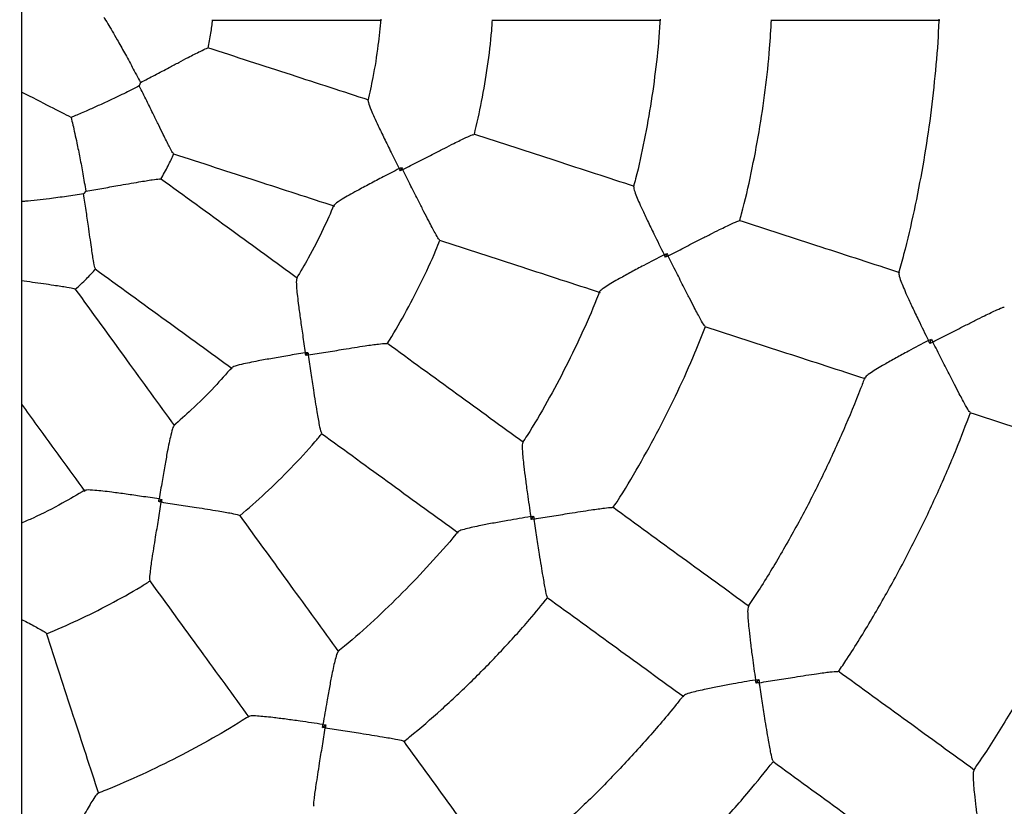
# Model space of a CAD drawing. Units: millimetres. Extents: x 1.4 to 12.6, y 0.8 to 13.7.
# Drawn here: x 6.2 to 6.4, y 7.1 to 7.3 of the extents above; entities that cross this region are included whole.
import ezdxf

# ---------------------------------------------------------------- set-up
doc = ezdxf.new("R2010")
doc.units = ezdxf.units.MM
doc.styles.add('SLDTEXTSTYLE0', font='TXT', dxfattribs={"width": 0.75})
doc.dimstyles.new('SLDDIMSTYLE0', dxfattribs={"dimtxt": 0.35, "dimasz": 0.3302, "dimexe": 0, "dimexo": 0.0625, "dimgap": 0.0875, "dimtad": 1, "dimdec": 0, "dimlfac": 100, "dimrnd": 1e-09, "dimzin": 12, "dimdsep": 46, "dimtxsty": 'SLDTEXTSTYLE0', "dimsah": 1, "dimcen": 0.09, "dimadec": 0, "dimazin": 3, "dimtfac": 1, "dimtdec": 0, "dimtofl": 0, "dimtmove": 0, "dimatfit": 3, "dimfxl": 0, "dimfrac": 2, "dimtolj": 1, "dimtzin": 12, "dimarcsym": 0})

# ---------------------------------------------------------------- blocks, each defined once
blk = doc.blocks.new('_D_1')
at = {"color": 161, "linetype": 'Continuous', "lineweight": 18}
for p, q in [((2.4498, 10.73442), (2.4498, 11.86256)), ((10.6978, 3.93342), (10.6978, 11.86256)), ((10.6978, 11.76256), (2.4498, 11.76256))]:
    blk.add_line(p, q, dxfattribs=at)
for points in [[(2.4498, 11.76256), (2.78, 11.71176), (2.78, 11.81336)], [(10.6978, 11.76256), (10.3676, 11.81336), (10.3676, 11.71176)]]:
    blk.add_solid(points, dxfattribs=at)
at = {"color": 161, "linetype": 'Continuous', "lineweight": 18, "insert": (6.35299, 12.21374), "char_height": 0.35, "attachment_point": 1, "style": 'SLDTEXTSTYLE0'}
blk.add_mtext('825', dxfattribs=at)

msp = doc.modelspace()

# ---------------------------------------------------------------- linework, layer by layer
at = {"color": 7, "linetype": 'Continuous', "lineweight": 25}
for p, q in [((6.2448, 8.54713), (6.2448, 6.01971)), ((6.26615, 7.26215), (6.26595, 7.26154)), ((6.31283, 7.24629), (6.31304, 7.24693)), ((6.25634, 7.24268), (6.25596, 7.24216)), ((6.36045, 7.23079), (6.36067, 7.23148)), ((6.40793, 7.2153), (6.40819, 7.2161)), ((6.29584, 7.21317), (6.29623, 7.21371)), ((6.26944, 7.18692), (6.26998, 7.18731)), ((6.33633, 7.18371), (6.33676, 7.1843)), ((6.37671, 7.15431), (6.3772, 7.15499)), ((6.29885, 7.14639), (6.29944, 7.14682))]:
    msp.add_line(p, q, dxfattribs=at)
msp.add_ellipse((6.19978, 7.28338), major_axis=(0.05696, -0.02902), ratio=0.000007, start_param=0.32731, end_param=0.659281, dxfattribs=at)
for points, knots in [([(6.2448, 7.66066), (6.24628, 7.6605), (6.2514, 7.65992), (6.2601, 7.6586), (6.27089, 7.65672), (6.28163, 7.65451), (6.29229, 7.652), (6.30288, 7.64918), (6.31338, 7.64605), (6.32379, 7.64263), (6.3341, 7.6389), (6.34429, 7.63488), (6.35436, 7.63057), (6.36431, 7.62597), (6.37412, 7.62109), (6.38378, 7.61592), (6.39329, 7.61048), (6.40264, 7.60476), (6.41182, 7.59878), (6.42082, 7.59254), (6.42964, 7.58604), (6.43827, 7.57928), (6.4467, 7.57228), (6.45493, 7.56505), (6.46294, 7.55757), (6.47074, 7.54987), (6.47831, 7.54195), (6.48565, 7.53381), (6.49275, 7.52547), (6.49961, 7.51692), (6.50621, 7.50818), (6.51257, 7.49925), (6.51866, 7.49015), (6.52449, 7.48087), (6.53005, 7.47142), (6.53533, 7.46182), (6.54034, 7.45208), (6.54506, 7.44219), (6.54949, 7.43217), (6.55364, 7.42203), (6.55749, 7.41177), (6.56104, 7.4014), (6.56429, 7.39094), (6.56724, 7.38038), (6.56988, 7.36975), (6.57222, 7.35904), (6.57425, 7.34828), (6.57596, 7.33745), (6.57737, 7.32659), (6.57845, 7.31568), (6.57923, 7.30475), (6.57969, 7.29381), (6.57983, 7.28285), (6.57966, 7.27189), (6.57917, 7.26095), (6.57836, 7.25002), (6.57724, 7.23912), (6.57581, 7.22826), (6.57407, 7.21744), (6.57201, 7.20667), (6.56964, 7.19598), (6.56697, 7.18535), (6.56399, 7.1748), (6.56071, 7.16435), (6.55713, 7.15399), (6.55325, 7.14375), (6.54908, 7.13361), (6.54461, 7.12361), (6.53987, 7.11373), (6.53483, 7.104), (6.52952, 7.09441), (6.52394, 7.08499), (6.51808, 7.07572), (6.51197, 7.06663), (6.50559, 7.05772), (6.49895, 7.049), (6.49207, 7.04047), (6.48495, 7.03215), (6.47759, 7.02403), (6.47, 7.01613), (6.46218, 7.00845), (6.45415, 7.001), (6.4459, 6.99379), (6.43745, 6.98681), (6.4288, 6.98008), (6.41996, 6.97361), (6.41094, 6.96739), (6.40174, 6.96143), (6.39238, 6.95574), (6.38285, 6.95033), (6.37317, 6.94519), (6.36335, 6.94033), (6.3534, 6.93576), (6.34331, 6.93147), (6.33311, 6.92748), (6.32279, 6.92378), (6.31237, 6.92039), (6.30186, 6.91729), (6.29127, 6.9145), (6.28059, 6.91202), (6.26985, 6.90984), (6.25905, 6.90799), (6.2507, 6.90674), (6.24593, 6.90621), (6.2448, 6.90609)], [0, 0, 0, 0, 0.004064, 0.013992, 0.023921, 0.033849, 0.043777, 0.053705, 0.063634, 0.073562, 0.08349, 0.093419, 0.103347, 0.113275, 0.123204, 0.133132, 0.14306, 0.152989, 0.162917, 0.172845, 0.182773, 0.192702, 0.20263, 0.212558, 0.222487, 0.232415, 0.242343, 0.252272, 0.2622, 0.272128, 0.282057, 0.291985, 0.301913, 0.311841, 0.32177, 0.331698, 0.341626, 0.351555, 0.361483, 0.371411, 0.38134, 0.391268, 0.401196, 0.411125, 0.421053, 0.430981, 0.44091, 0.450838, 0.460766, 0.470694, 0.480623, 0.490551, 0.500479, 0.510408, 0.520336, 0.530264, 0.540193, 0.550121, 0.560049, 0.569978, 0.579906, 0.589834, 0.599762, 0.609691, 0.619619, 0.629547, 0.639476, 0.649404, 0.659332, 0.669261, 0.679189, 0.689117, 0.699046, 0.708974, 0.718902, 0.72883, 0.738759, 0.748687, 0.758615, 0.768544, 0.778472, 0.7884, 0.798329, 0.808257, 0.818185, 0.828114, 0.838042, 0.84797, 0.857898, 0.867827, 0.877755, 0.887683, 0.897612, 0.90754, 0.917468, 0.927397, 0.937325, 0.947253, 0.957182, 0.96711, 0.977038, 0.986966, 0.996895, 1, 1, 1, 1]), ([(6.25956, 7.27391), (6.25979, 7.27353), (6.26021, 7.27284), (6.26108, 7.27139), (6.26208, 7.26967), (6.2633, 7.2675), (6.26472, 7.2649), (6.26566, 7.26308), (6.26615, 7.26215)], [0, 0, 0, 0, 0.15464, 0.285584, 0.420146, 0.607776, 0.800711, 1, 1, 1, 1]), ([(6.27831, 7.26832), (6.27849, 7.26922), (6.27884, 7.27091), (6.27903, 7.27262), (6.27912, 7.27342)], [0, 0, 0, 0, 0.531807, 1, 1, 1, 1]), ([(6.27904, 7.27338), (6.28431, 7.27338), (6.29448, 7.27338), (6.30459, 7.27338), (6.30947, 7.27338)], [0, 0, 0, 0, 0.517742, 1, 1, 1, 1]), ([(6.30931, 7.27352), (6.30916, 7.27197), (6.30882, 7.26846), (6.30804, 7.26358), (6.3073, 7.26028), (6.30699, 7.2589)], [0, 0, 0, 0, 0.315994, 0.713835, 1, 1, 1, 1]), ([(6.32612, 7.2528), (6.32658, 7.25478), (6.32751, 7.25885), (6.32852, 7.26508), (6.32915, 7.26997), (6.32932, 7.27276), (6.32936, 7.27342)], [0, 0, 0, 0, 0.292389, 0.598998, 0.905608, 1, 1, 1, 1]), ([(6.32928, 7.27338), (6.33446, 7.27338), (6.3446, 7.27338), (6.35468, 7.27338), (6.3596, 7.27338)], [0, 0, 0, 0, 0.511527, 1, 1, 1, 1]), ([(6.35946, 7.27351), (6.35945, 7.27332), (6.35935, 7.27077), (6.35885, 7.26586), (6.35794, 7.25881), (6.35667, 7.25181), (6.35558, 7.24668), (6.35481, 7.24391), (6.35468, 7.24342)], [0, 0, 0, 0, 0.0183839, 0.2513825, 0.484381, 0.7173795, 0.950378, 1, 1, 1, 1]), ([(6.37376, 7.23731), (6.37388, 7.23774), (6.37468, 7.24058), (6.37587, 7.24592), (6.37731, 7.25332), (6.3784, 7.26079), (6.37914, 7.26749), (6.37937, 7.27171), (6.37947, 7.27342)], [0, 0, 0, 0, 0.036127, 0.242011, 0.447896, 0.653781, 0.859665, 1, 1, 1, 1]), ([(6.37939, 7.27338), (6.38454, 7.27338), (6.39467, 7.27338), (6.40474, 7.27338), (6.40968, 7.27338)], [0, 0, 0, 0, 0.50865, 1, 1, 1, 1]), ([(6.40952, 7.27352), (6.40949, 7.27283), (6.40938, 7.26943), (6.40885, 7.26332), (6.40794, 7.25523), (6.40669, 7.24718), (6.40512, 7.23918), (6.40365, 7.23277), (6.4026, 7.22904), (6.40229, 7.22794)], [0, 0, 0, 0, 0.044919, 0.221, 0.397082, 0.573164, 0.749246, 0.925327, 1, 1, 1, 1]), ([(6.26615, 7.26215), (6.26701, 7.26259), (6.26876, 7.2635), (6.27109, 7.26473), (6.2731, 7.26579), (6.27506, 7.26684), (6.27685, 7.26776), (6.27807, 7.26834), (6.27818, 7.26832), (6.27823, 7.26831)], [0, 0, 0, 0, 0.1607144, 0.3255629, 0.4431198, 0.5634317, 0.7480319, 0.9002546, 1, 1, 1, 1]), ([(6.30719, 7.25899), (6.30255, 7.2605), (6.29293, 7.26362), (6.28326, 7.26676), (6.27825, 7.26839)], [0, 0, 0, 0, 0.482257, 1, 1, 1, 1]), ([(6.26595, 7.26154), (6.26502, 7.26107), (6.26314, 7.26013), (6.26057, 7.25891), (6.2583, 7.25787), (6.25616, 7.25693), (6.25458, 7.25626), (6.25389, 7.25597), (6.25371, 7.2559)], [0, 0, 0, 0, 0.198365, 0.401798, 0.55691, 0.715577, 0.927118, 1, 1, 1, 1]), ([(6.2721, 7.24945), (6.27206, 7.24947), (6.27196, 7.24952), (6.27131, 7.25071), (6.27041, 7.25249), (6.26944, 7.25449), (6.26845, 7.25651), (6.26728, 7.25889), (6.2664, 7.26065), (6.26595, 7.26154)], [0, 0, 0, 0, 0.099786, 0.252001, 0.436592, 0.553997, 0.674451, 0.83499, 1, 1, 1, 1]), ([(6.30707, 7.25888), (6.30706, 7.2588), (6.30703, 7.25856), (6.30748, 7.25741), (6.30813, 7.25593), (6.30892, 7.25423), (6.30994, 7.25212), (6.31121, 7.24953), (6.31213, 7.24769), (6.31262, 7.24672), (6.31262, 7.24671)], [0, 0, 0, 0, 0.095241, 0.259632, 0.373218, 0.489969, 0.651634, 0.817862, 0.998883, 1, 1, 1, 1]), ([(6.25371, 7.2559), (6.25381, 7.25547), (6.254, 7.25468), (6.25437, 7.25304), (6.25479, 7.25108), (6.25529, 7.24864), (6.25583, 7.24574), (6.25617, 7.24371), (6.25634, 7.24268)], [0, 0, 0, 0, 0.15464, 0.285584, 0.420146, 0.607776, 0.800711, 1, 1, 1, 1]), ([(6.31325, 7.24651), (6.31326, 7.24651), (6.3142, 7.24699), (6.31612, 7.24798), (6.31863, 7.24927), (6.32076, 7.25036), (6.32277, 7.25138), (6.32459, 7.25227), (6.32584, 7.25282), (6.32596, 7.2528), (6.32601, 7.25279)], [0, 0, 0, 0, 0.001069, 0.170299, 0.344485, 0.460433, 0.579073, 0.757967, 0.903556, 1, 1, 1, 1]), ([(6.35487, 7.2435), (6.35019, 7.24502), (6.3406, 7.24814), (6.33096, 7.25127), (6.32603, 7.25287)], [0, 0, 0, 0, 0.488471, 1, 1, 1, 1]), ([(6.26981, 7.24479), (6.27027, 7.24559), (6.27112, 7.24709), (6.27183, 7.24866), (6.27216, 7.24939)], [0, 0, 0, 0, 0.531807, 1, 1, 1, 1]), ([(6.27207, 7.24937), (6.27708, 7.24774), (6.28675, 7.2446), (6.29637, 7.24148), (6.30101, 7.23997)], [0, 0, 0, 0, 0.517742, 1, 1, 1, 1]), ([(6.31262, 7.24671), (6.31261, 7.24671), (6.31165, 7.24621), (6.30985, 7.24527), (6.30729, 7.24393), (6.30523, 7.24282), (6.30358, 7.2419), (6.30218, 7.24108), (6.30113, 7.24041), (6.30101, 7.2402), (6.30097, 7.24013)], [0, 0, 0, 0, 0.001117, 0.182144, 0.344009, 0.510045, 0.623826, 0.740386, 0.904782, 1, 1, 1, 1]), ([(6.31262, 7.24671), (6.31262, 7.24672), (6.31276, 7.24679), (6.3129, 7.24686), (6.31304, 7.24693)], [0, 0, 0, 0, 0.042114, 1, 1, 1, 1]), ([(6.31283, 7.24629), (6.31276, 7.24642), (6.31269, 7.24657), (6.31262, 7.24671), (6.31262, 7.24671)], [0, 0, 0, 0, 0.957886, 1, 1, 1, 1]), ([(6.31325, 7.24651), (6.31325, 7.2465), (6.31311, 7.24643), (6.31297, 7.24636), (6.31283, 7.24629)], [0, 0, 0, 0, 0.0421142, 1, 1, 1, 1]), ([(6.31304, 7.24693), (6.31311, 7.24679), (6.31318, 7.24665), (6.31325, 7.24651), (6.31325, 7.24651)], [0, 0, 0, 0, 0.957886, 1, 1, 1, 1]), ([(6.31988, 7.23393), (6.31983, 7.23395), (6.31972, 7.23399), (6.31904, 7.23518), (6.3181, 7.23696), (6.31707, 7.23896), (6.316, 7.24106), (6.31472, 7.2436), (6.31375, 7.24552), (6.31326, 7.2465), (6.31325, 7.24651)], [0, 0, 0, 0, 0.096483, 0.242066, 0.420951, 0.536746, 0.655529, 0.824564, 0.998931, 1, 1, 1, 1]), ([(6.25634, 7.24268), (6.2573, 7.24284), (6.25924, 7.24316), (6.26183, 7.2436), (6.26408, 7.244), (6.26627, 7.24438), (6.26825, 7.24471), (6.26959, 7.24488), (6.26969, 7.24483), (6.26973, 7.2448)], [0, 0, 0, 0, 0.160714, 0.325562, 0.443118, 0.56343, 0.748029, 0.900252, 1, 1, 1, 1]), ([(6.29439, 7.22699), (6.29045, 7.22986), (6.28227, 7.2358), (6.27404, 7.24178), (6.26978, 7.24487)], [0, 0, 0, 0, 0.482257, 1, 1, 1, 1]), ([(6.25596, 7.24216), (6.25493, 7.24201), (6.25285, 7.24169), (6.25003, 7.24132), (6.24758, 7.24104), (6.24582, 7.24086), (6.24503, 7.24079), (6.2448, 7.24077)], [0, 0, 0, 0, 0.254467, 0.515436, 0.714418, 0.917959, 1, 1, 1, 1]), ([(6.25808, 7.22876), (6.25805, 7.22879), (6.25796, 7.22887), (6.25771, 7.2302), (6.25741, 7.23218), (6.2571, 7.23438), (6.25678, 7.2366), (6.25641, 7.23923), (6.25611, 7.24117), (6.25596, 7.24216)], [0, 0, 0, 0, 0.099783, 0.251999, 0.436591, 0.553995, 0.67445, 0.83499, 1, 1, 1, 1]), ([(6.35475, 7.2434), (6.35474, 7.24331), (6.35472, 7.2431), (6.35508, 7.2421), (6.35561, 7.24083), (6.35631, 7.23927), (6.35723, 7.23732), (6.35855, 7.23459), (6.35958, 7.23251), (6.36021, 7.23125), (6.36021, 7.23125)], [0, 0, 0, 0, 0.100656, 0.236783, 0.344139, 0.454524, 0.606891, 0.76354, 0.998882, 1, 1, 1, 1]), ([(6.3009, 7.24016), (6.30028, 7.23873), (6.29887, 7.23549), (6.29662, 7.23109), (6.2949, 7.22819), (6.29418, 7.22697)], [0, 0, 0, 0, 0.315995, 0.713834, 1, 1, 1, 1]), ([(6.36091, 7.23102), (6.36091, 7.23103), (6.36186, 7.23151), (6.3638, 7.23251), (6.36632, 7.23381), (6.36846, 7.2349), (6.37047, 7.23591), (6.37228, 7.23679), (6.37352, 7.23733), (6.37362, 7.23731), (6.37366, 7.2373)], [0, 0, 0, 0, 0.0010686, 0.1715679, 0.3470659, 0.4637591, 0.5831429, 0.7617506, 0.9063097, 1, 1, 1, 1]), ([(6.4025, 7.22802), (6.39779, 7.22955), (6.38822, 7.23266), (6.37859, 7.23579), (6.37369, 7.23738)], [0, 0, 0, 0, 0.491348, 1, 1, 1, 1]), ([(6.31049, 7.21525), (6.31154, 7.217), (6.31368, 7.22058), (6.31656, 7.22619), (6.31867, 7.23065), (6.3197, 7.23325), (6.31994, 7.23386)], [0, 0, 0, 0, 0.292389, 0.598999, 0.905608, 1, 1, 1, 1]), ([(6.31985, 7.23385), (6.32478, 7.23224), (6.33442, 7.22911), (6.34401, 7.226), (6.34869, 7.22448)], [0, 0, 0, 0, 0.511527, 1, 1, 1, 1]), ([(6.36021, 7.23125), (6.36021, 7.23124), (6.35896, 7.2306), (6.35692, 7.22953), (6.35425, 7.2281), (6.35237, 7.22706), (6.35087, 7.22621), (6.34969, 7.22549), (6.3488, 7.22489), (6.3487, 7.2247), (6.34865, 7.22462)], [0, 0, 0, 0, 0.001118, 0.236474, 0.389055, 0.545506, 0.653046, 0.763258, 0.899392, 1, 1, 1, 1]), ([(6.36021, 7.23125), (6.36022, 7.23125), (6.36037, 7.23133), (6.36053, 7.23141), (6.36067, 7.23148)], [0, 0, 0, 0, 0.038647, 1, 1, 1, 1]), ([(6.36045, 7.23079), (6.36037, 7.23094), (6.36029, 7.23109), (6.36022, 7.23124), (6.36021, 7.23125)], [0, 0, 0, 0, 0.961353, 1, 1, 1, 1]), ([(6.36091, 7.23102), (6.3609, 7.23102), (6.36075, 7.23094), (6.36059, 7.23086), (6.36045, 7.23079)], [0, 0, 0, 0, 0.038647, 1, 1, 1, 1]), ([(6.36067, 7.23148), (6.36075, 7.23134), (6.36083, 7.23118), (6.3609, 7.23103), (6.36091, 7.23102)], [0, 0, 0, 0, 0.961353, 1, 1, 1, 1]), ([(6.36754, 7.21844), (6.3675, 7.21846), (6.3674, 7.21851), (6.36672, 7.21967), (6.36578, 7.22143), (6.36475, 7.22343), (6.36367, 7.22554), (6.36239, 7.22809), (6.36141, 7.23003), (6.36091, 7.23102), (6.36091, 7.23102)], [0, 0, 0, 0, 0.09373, 0.238282, 0.416881, 0.533418, 0.652948, 0.82326, 0.998931, 1, 1, 1, 1]), ([(6.25446, 7.22504), (6.25514, 7.22566), (6.25641, 7.22682), (6.25757, 7.22809), (6.25811, 7.22869)], [0, 0, 0, 0, 0.531807, 1, 1, 1, 1]), ([(6.25803, 7.22869), (6.26229, 7.2256), (6.27051, 7.21962), (6.27869, 7.21368), (6.28264, 7.21081)], [0, 0, 0, 0, 0.517742, 1, 1, 1, 1]), ([(6.2448, 7.22662), (6.24546, 7.22653), (6.24681, 7.22633), (6.24876, 7.22606), (6.25096, 7.22574), (6.25295, 7.22544), (6.25428, 7.22519), (6.25436, 7.22511), (6.25439, 7.22507)], [0, 0, 0, 0, 0.142201, 0.291717, 0.444736, 0.679521, 0.873127, 1, 1, 1, 1]), ([(6.29425, 7.22693), (6.29421, 7.22685), (6.29411, 7.22663), (6.29418, 7.2254), (6.29434, 7.22379), (6.29457, 7.22193), (6.29489, 7.2196), (6.2953, 7.21675), (6.2956, 7.21471), (6.29576, 7.21364), (6.29577, 7.21364)], [0, 0, 0, 0, 0.0952337, 0.2596264, 0.3732126, 0.4899646, 0.6516316, 0.8178604, 0.9988835, 1, 1, 1, 1]), ([(6.40237, 7.22791), (6.40236, 7.22783), (6.40232, 7.22762), (6.40267, 7.22662), (6.40318, 7.22535), (6.40385, 7.22379), (6.40475, 7.22184), (6.40604, 7.21913), (6.40705, 7.21707), (6.40766, 7.21584), (6.40767, 7.21583)], [0, 0, 0, 0, 0.098032, 0.236075, 0.344142, 0.455264, 0.608147, 0.765328, 0.998874, 1, 1, 1, 1]), ([(6.27234, 7.20051), (6.26947, 7.20446), (6.26353, 7.21264), (6.25755, 7.22087), (6.25446, 7.22513)], [0, 0, 0, 0, 0.482257, 1, 1, 1, 1]), ([(6.3486, 7.22465), (6.34853, 7.22447), (6.34764, 7.22207), (6.34565, 7.21756), (6.34261, 7.21113), (6.33924, 7.20488), (6.33661, 7.20033), (6.33503, 7.19793), (6.33475, 7.19751)], [0, 0, 0, 0, 0.0183849, 0.2513829, 0.484381, 0.7173791, 0.9503772, 1, 1, 1, 1]), ([(6.40846, 7.21557), (6.40847, 7.21557), (6.40942, 7.21607), (6.41136, 7.21706), (6.4139, 7.21836), (6.41605, 7.21945), (6.41807, 7.22045), (6.41989, 7.22132), (6.42112, 7.22186), (6.42123, 7.22184), (6.42127, 7.22183)], [0, 0, 0, 0, 0.001067, 0.171871, 0.347684, 0.464749, 0.584507, 0.762818, 0.906669, 1, 1, 1, 1]), ([(6.35101, 7.1858), (6.35125, 7.18617), (6.3529, 7.18863), (6.35568, 7.19334), (6.35934, 7.19993), (6.36268, 7.2067), (6.36545, 7.21284), (6.36698, 7.21678), (6.3676, 7.21838)], [0, 0, 0, 0, 0.036126, 0.242011, 0.447896, 0.653781, 0.859665, 1, 1, 1, 1]), ([(6.36751, 7.21836), (6.37241, 7.21677), (6.38204, 7.21364), (6.39161, 7.21053), (6.39632, 7.209)], [0, 0, 0, 0, 0.50865, 1, 1, 1, 1]), ([(6.40767, 7.21583), (6.40766, 7.21583), (6.40643, 7.21519), (6.40443, 7.21413), (6.40179, 7.21269), (6.39993, 7.21164), (6.39845, 7.21077), (6.39729, 7.21004), (6.39642, 7.20943), (6.39632, 7.20924), (6.39628, 7.20916)], [0, 0, 0, 0, 0.001126, 0.234679, 0.387773, 0.544749, 0.652997, 0.763942, 0.901989, 1, 1, 1, 1]), ([(6.40767, 7.21583), (6.40767, 7.21583), (6.40785, 7.21592), (6.40802, 7.21601), (6.40819, 7.2161)], [0, 0, 0, 0, 0.033807, 1, 1, 1, 1]), ([(6.40793, 7.2153), (6.40785, 7.21547), (6.40776, 7.21565), (6.40767, 7.21582), (6.40767, 7.21583)], [0, 0, 0, 0, 0.9661931, 1, 1, 1, 1]), ([(6.40819, 7.2161), (6.40828, 7.21593), (6.40837, 7.21575), (6.40846, 7.21558), (6.40846, 7.21557)], [0, 0, 0, 0, 0.966193, 1, 1, 1, 1]), ([(6.29631, 7.21324), (6.29631, 7.21324), (6.29736, 7.21341), (6.29949, 7.21376), (6.30228, 7.21421), (6.30464, 7.21459), (6.30686, 7.21494), (6.30887, 7.21522), (6.31023, 7.21536), (6.31033, 7.2153), (6.31038, 7.21528)], [0, 0, 0, 0, 0.001069, 0.170298, 0.344484, 0.460432, 0.579071, 0.757964, 0.903553, 1, 1, 1, 1]), ([(6.33496, 7.19752), (6.33097, 7.20042), (6.32282, 7.20634), (6.31462, 7.2123), (6.31043, 7.21535)], [0, 0, 0, 0, 0.488471, 1, 1, 1, 1]), ([(6.40846, 7.21557), (6.40845, 7.21557), (6.40828, 7.21548), (6.4081, 7.21539), (6.40793, 7.2153)], [0, 0, 0, 0, 0.033807, 1, 1, 1, 1]), ([(6.41514, 7.20297), (6.41511, 7.20299), (6.41501, 7.20304), (6.41432, 7.2042), (6.41337, 7.20596), (6.41233, 7.20796), (6.41124, 7.21008), (6.40994, 7.21263), (6.40896, 7.21458), (6.40846, 7.21557), (6.40846, 7.21557)], [0, 0, 0, 0, 0.093371, 0.237214, 0.415517, 0.532424, 0.652331, 0.822952, 0.998933, 1, 1, 1, 1]), ([(6.29577, 7.21364), (6.29576, 7.21364), (6.29469, 7.21346), (6.29269, 7.21313), (6.28984, 7.21263), (6.28754, 7.21222), (6.28568, 7.21185), (6.2841, 7.21151), (6.28289, 7.21119), (6.28272, 7.21103), (6.28265, 7.21097)], [0, 0, 0, 0, 0.001117, 0.182145, 0.344011, 0.510048, 0.623831, 0.740391, 0.904789, 1, 1, 1, 1]), ([(6.29577, 7.21364), (6.29577, 7.21364), (6.29593, 7.21366), (6.29608, 7.21369), (6.29623, 7.21371)], [0, 0, 0, 0, 0.0421141, 1, 1, 1, 1]), ([(6.29584, 7.21317), (6.29582, 7.21332), (6.29579, 7.21347), (6.29577, 7.21363), (6.29577, 7.21364)], [0, 0, 0, 0, 0.957886, 1, 1, 1, 1]), ([(6.29631, 7.21324), (6.2963, 7.21324), (6.29614, 7.21322), (6.29599, 7.21319), (6.29584, 7.21317)], [0, 0, 0, 0, 0.042114, 1, 1, 1, 1]), ([(6.29623, 7.21371), (6.29626, 7.21356), (6.29628, 7.21341), (6.29631, 7.21325), (6.29631, 7.21324)], [0, 0, 0, 0, 0.957886, 1, 1, 1, 1]), ([(6.29872, 7.19923), (6.29868, 7.19927), (6.29859, 7.19935), (6.29831, 7.20068), (6.29796, 7.20267), (6.2976, 7.20489), (6.29724, 7.20722), (6.29681, 7.21002), (6.29648, 7.21216), (6.29631, 7.21324), (6.29631, 7.21324)], [0, 0, 0, 0, 0.09648, 0.242063, 0.420949, 0.536744, 0.655528, 0.824564, 0.998931, 1, 1, 1, 1]), ([(6.2826, 7.21102), (6.28156, 7.20985), (6.27923, 7.20721), (6.27573, 7.20372), (6.27319, 7.20149), (6.27213, 7.20056)], [0, 0, 0, 0, 0.315996, 0.713834, 1, 1, 1, 1]), ([(6.39621, 7.20919), (6.39597, 7.20854), (6.39481, 7.20534), (6.39242, 7.19969), (6.38905, 7.19228), (6.38538, 7.18501), (6.38141, 7.17789), (6.37803, 7.17224), (6.37588, 7.16903), (6.37524, 7.16807)], [0, 0, 0, 0, 0.044919, 0.221001, 0.397082, 0.573164, 0.749245, 0.925327, 1, 1, 1, 1]), ([(6.2448, 7.2044), (6.24572, 7.20313), (6.24952, 7.1979), (6.25329, 7.1927), (6.25616, 7.18876)], [0, 0, 0, 0, 0.241789, 1, 1, 1, 1]), ([(6.3915, 7.15639), (6.39201, 7.15714), (6.39411, 7.16024), (6.39754, 7.16587), (6.40177, 7.17327), (6.40571, 7.18083), (6.40936, 7.18853), (6.41256, 7.19589), (6.41439, 7.20073), (6.41522, 7.20291)], [0, 0, 0, 0, 0.051909, 0.214776, 0.377643, 0.54051, 0.703377, 0.866244, 1, 1, 1, 1]), ([(6.41512, 7.20289), (6.42, 7.20131), (6.42963, 7.19818), (6.4392, 7.19507), (6.44391, 7.19354)], [0, 0, 0, 0, 0.5069262, 1, 1, 1, 1]), ([(6.27218, 7.2005), (6.27212, 7.20043), (6.27196, 7.20026), (6.27165, 7.19907), (6.2713, 7.19749), (6.27094, 7.19565), (6.27052, 7.19333), (6.27003, 7.19049), (6.26969, 7.18846), (6.26952, 7.18739), (6.26952, 7.18739)], [0, 0, 0, 0, 0.095228, 0.259621, 0.373208, 0.489961, 0.651629, 0.817859, 0.998883, 1, 1, 1, 1]), ([(6.28402, 7.18437), (6.28555, 7.18571), (6.2887, 7.18845), (6.29318, 7.1929), (6.29656, 7.19649), (6.29834, 7.19865), (6.29876, 7.19915)], [0, 0, 0, 0, 0.292389, 0.598999, 0.905609, 1, 1, 1, 1]), ([(6.29867, 7.19917), (6.30286, 7.19612), (6.31106, 7.19016), (6.31922, 7.18424), (6.3232, 7.18134)], [0, 0, 0, 0, 0.511527, 1, 1, 1, 1]), ([(6.33481, 7.19747), (6.33478, 7.19738), (6.33469, 7.19719), (6.33473, 7.19612), (6.33484, 7.19475), (6.33502, 7.19306), (6.33529, 7.19092), (6.3357, 7.18791), (6.33604, 7.18562), (6.33625, 7.18423), (6.33625, 7.18422)], [0, 0, 0, 0, 0.100649, 0.236776, 0.344133, 0.45452, 0.606888, 0.763538, 0.998882, 1, 1, 1, 1]), ([(6.44379, 7.19373), (6.44341, 7.19266), (6.44201, 7.18875), (6.43929, 7.18212), (6.43563, 7.17382), (6.43167, 7.16567), (6.42743, 7.15766), (6.4229, 7.14981), (6.419, 7.14347), (6.41652, 7.13981), (6.41573, 7.13866)], [0, 0, 0, 0, 0.054775, 0.201032, 0.347289, 0.493546, 0.639803, 0.78606, 0.932317, 1, 1, 1, 1]), ([(6.25619, 7.18897), (6.25484, 7.18818), (6.2518, 7.18639), (6.24799, 7.18444), (6.24549, 7.18335), (6.2448, 7.18305)], [0, 0, 0, 0, 0.364523, 0.823455, 1, 1, 1, 1]), ([(6.26952, 7.18739), (6.26951, 7.18739), (6.26844, 7.18755), (6.26643, 7.18785), (6.26357, 7.18826), (6.26125, 7.18858), (6.25937, 7.18881), (6.25776, 7.18897), (6.25652, 7.18904), (6.2563, 7.18894), (6.25622, 7.18891)], [0, 0, 0, 0, 0.001117, 0.182146, 0.344013, 0.510051, 0.623834, 0.740395, 0.904794, 1, 1, 1, 1]), ([(6.26944, 7.18692), (6.26947, 7.18707), (6.26949, 7.18723), (6.26952, 7.18738), (6.26952, 7.18739)], [0, 0, 0, 0, 0.957886, 1, 1, 1, 1]), ([(6.26952, 7.18739), (6.26952, 7.18739), (6.26968, 7.18736), (6.26983, 7.18734), (6.26998, 7.18731)], [0, 0, 0, 0, 0.0421141, 1, 1, 1, 1]), ([(6.26998, 7.18731), (6.26996, 7.18716), (6.26994, 7.18701), (6.26991, 7.18685), (6.26991, 7.18685)], [0, 0, 0, 0, 0.9578858, 1, 1, 1, 1]), ([(6.26788, 7.17278), (6.26785, 7.17282), (6.26779, 7.17292), (6.26793, 7.17428), (6.26821, 7.17628), (6.26856, 7.1785), (6.26893, 7.18083), (6.26939, 7.18363), (6.26973, 7.18576), (6.26991, 7.18684), (6.26991, 7.18685)], [0, 0, 0, 0, 0.096476, 0.24206, 0.420946, 0.536742, 0.655527, 0.824563, 0.998931, 1, 1, 1, 1]), ([(6.26991, 7.18685), (6.2699, 7.18685), (6.26975, 7.18687), (6.26959, 7.1869), (6.26944, 7.18692)], [0, 0, 0, 0, 0.0421142, 1, 1, 1, 1]), ([(6.26991, 7.18685), (6.26992, 7.18685), (6.27097, 7.18668), (6.2731, 7.18635), (6.27589, 7.18592), (6.27825, 7.18555), (6.28047, 7.1852), (6.28247, 7.18484), (6.28381, 7.18456), (6.28389, 7.18447), (6.28392, 7.18443)], [0, 0, 0, 0, 0.001069, 0.170297, 0.344482, 0.460429, 0.579068, 0.75796, 0.903549, 1, 1, 1, 1]), ([(6.33684, 7.18379), (6.33685, 7.18379), (6.3379, 7.18397), (6.34005, 7.18431), (6.34286, 7.18477), (6.34522, 7.18514), (6.34745, 7.18548), (6.34944, 7.18576), (6.35078, 7.1859), (6.35088, 7.18584), (6.35091, 7.18582)], [0, 0, 0, 0, 0.0010686, 0.1715674, 0.3470648, 0.4637575, 0.5831409, 0.7617481, 0.9063067, 1, 1, 1, 1]), ([(6.37547, 7.16809), (6.37147, 7.17099), (6.36333, 7.17691), (6.35513, 7.18286), (6.35096, 7.18589)], [0, 0, 0, 0, 0.491348, 1, 1, 1, 1]), ([(6.30181, 7.15995), (6.29892, 7.16394), (6.29299, 7.17209), (6.28703, 7.18029), (6.28399, 7.18448)], [0, 0, 0, 0, 0.4884716, 1, 1, 1, 1]), ([(6.33625, 7.18422), (6.33625, 7.18422), (6.33486, 7.18399), (6.33259, 7.18361), (6.32961, 7.18307), (6.3275, 7.18267), (6.32581, 7.18231), (6.32447, 7.182), (6.32344, 7.1817), (6.32328, 7.18156), (6.32321, 7.1815)], [0, 0, 0, 0, 0.001118, 0.236476, 0.389058, 0.54551, 0.653051, 0.763263, 0.899399, 1, 1, 1, 1]), ([(6.33625, 7.18422), (6.33626, 7.18422), (6.33643, 7.18425), (6.3366, 7.18428), (6.33676, 7.1843)], [0, 0, 0, 0, 0.038647, 1, 1, 1, 1]), ([(6.33633, 7.18371), (6.33631, 7.18388), (6.33628, 7.18405), (6.33625, 7.18421), (6.33625, 7.18422)], [0, 0, 0, 0, 0.961353, 1, 1, 1, 1]), ([(6.33684, 7.18379), (6.33684, 7.18379), (6.33667, 7.18376), (6.3365, 7.18374), (6.33633, 7.18371)], [0, 0, 0, 0, 0.038647, 1, 1, 1, 1]), ([(6.33676, 7.1843), (6.33679, 7.18414), (6.33681, 7.18397), (6.33684, 7.1838), (6.33684, 7.18379)], [0, 0, 0, 0, 0.961353, 1, 1, 1, 1]), ([(6.33926, 7.16978), (6.33923, 7.16981), (6.33915, 7.16988), (6.33887, 7.1712), (6.33852, 7.17317), (6.33815, 7.17539), (6.33778, 7.17773), (6.33734, 7.18055), (6.33701, 7.1827), (6.33684, 7.18379), (6.33684, 7.18379)], [0, 0, 0, 0, 0.093727, 0.23828, 0.416879, 0.533416, 0.652947, 0.823259, 0.998931, 1, 1, 1, 1]), ([(6.32316, 7.18153), (6.32305, 7.18139), (6.32146, 7.17938), (6.31817, 7.17571), (6.31329, 7.17053), (6.30815, 7.16562), (6.30425, 7.16211), (6.30201, 7.16032), (6.30161, 7.16)], [0, 0, 0, 0, 0.018386, 0.251383, 0.484381, 0.717379, 0.950377, 1, 1, 1, 1]), ([(6.2493, 7.16319), (6.25118, 7.16398), (6.25502, 7.16562), (6.26065, 7.16847), (6.26498, 7.17084), (6.26733, 7.17233), (6.26789, 7.17269)], [0, 0, 0, 0, 0.292388, 0.598999, 0.905609, 1, 1, 1, 1]), ([(6.26781, 7.17273), (6.27085, 7.16853), (6.27681, 7.16034), (6.28274, 7.15218), (6.28563, 7.1482)], [0, 0, 0, 0, 0.5115275, 1, 1, 1, 1]), ([(6.31346, 7.14385), (6.3138, 7.14412), (6.31612, 7.14595), (6.32023, 7.14957), (6.32574, 7.15471), (6.33101, 7.16011), (6.33554, 7.1651), (6.33822, 7.16838), (6.3393, 7.1697)], [0, 0, 0, 0, 0.0361263, 0.2420111, 0.4478959, 0.6537807, 0.8596655, 1, 1, 1, 1]), ([(6.33921, 7.16971), (6.34338, 7.16668), (6.35157, 7.16073), (6.35971, 7.15481), (6.36371, 7.15191)], [0, 0, 0, 0, 0.50865, 1, 1, 1, 1]), ([(6.37532, 7.16802), (6.37528, 7.16794), (6.37518, 7.16775), (6.3752, 7.1667), (6.37529, 7.16533), (6.37545, 7.16365), (6.3757, 7.16151), (6.37609, 7.15854), (6.37641, 7.15627), (6.37662, 7.1549), (6.37662, 7.15489)], [0, 0, 0, 0, 0.0980246, 0.2360686, 0.3441372, 0.4552595, 0.608144, 0.7653259, 0.998874, 1, 1, 1, 1]), ([(6.2448, 7.16577), (6.24516, 7.16559), (6.24639, 7.16496), (6.24797, 7.16412), (6.24916, 7.16343), (6.24921, 7.16332), (6.24923, 7.16327)], [0, 0, 0, 0, 0.148291, 0.510254, 0.804831, 1, 1, 1, 1]), ([(6.25868, 7.13446), (6.25715, 7.13915), (6.25404, 7.14874), (6.25091, 7.15837), (6.24931, 7.1633)], [0, 0, 0, 0, 0.488472, 1, 1, 1, 1]), ([(6.30166, 7.15994), (6.3016, 7.15988), (6.30145, 7.15972), (6.30116, 7.15869), (6.30084, 7.15735), (6.30049, 7.15569), (6.30009, 7.15356), (6.29955, 7.15058), (6.29916, 7.14829), (6.29893, 7.14691), (6.29893, 7.1469)], [0, 0, 0, 0, 0.100643, 0.236771, 0.344129, 0.454516, 0.606886, 0.763536, 0.998882, 1, 1, 1, 1]), ([(6.37729, 7.1544), (6.3773, 7.1544), (6.37836, 7.15458), (6.38051, 7.15493), (6.38333, 7.15538), (6.38571, 7.15574), (6.38794, 7.15608), (6.38994, 7.15634), (6.39128, 7.15647), (6.39138, 7.15642), (6.39141, 7.1564)], [0, 0, 0, 0, 0.001067, 0.17187, 0.347683, 0.464747, 0.584505, 0.762816, 0.906666, 1, 1, 1, 1]), ([(6.41596, 7.13867), (6.41194, 7.14159), (6.40381, 7.1475), (6.39562, 7.15345), (6.39146, 7.15647)], [0, 0, 0, 0, 0.493072, 1, 1, 1, 1]), ([(6.37662, 7.15489), (6.37661, 7.15489), (6.37525, 7.15467), (6.37301, 7.15428), (6.37006, 7.15373), (6.36797, 7.1533), (6.36629, 7.15293), (6.36496, 7.1526), (6.36394, 7.15229), (6.36379, 7.15214), (6.36373, 7.15207)], [0, 0, 0, 0, 0.001126, 0.234681, 0.387776, 0.544753, 0.653002, 0.763948, 0.901996, 1, 1, 1, 1]), ([(6.37662, 7.15489), (6.37663, 7.15489), (6.37682, 7.15493), (6.37701, 7.15496), (6.3772, 7.15499)], [0, 0, 0, 0, 0.033807, 1, 1, 1, 1]), ([(6.37671, 7.15431), (6.37668, 7.1545), (6.37665, 7.15469), (6.37662, 7.15489), (6.37662, 7.15489)], [0, 0, 0, 0, 0.966193, 1, 1, 1, 1]), ([(6.37729, 7.1544), (6.37729, 7.1544), (6.37709, 7.15437), (6.3769, 7.15434), (6.37671, 7.15431)], [0, 0, 0, 0, 0.033807, 1, 1, 1, 1]), ([(6.3772, 7.15499), (6.37723, 7.1548), (6.37726, 7.1546), (6.37729, 7.15441), (6.37729, 7.1544)], [0, 0, 0, 0, 0.966193, 1, 1, 1, 1]), ([(6.37976, 7.14036), (6.37973, 7.14039), (6.37965, 7.14046), (6.37936, 7.14178), (6.379, 7.14374), (6.37862, 7.14597), (6.37824, 7.14832), (6.3778, 7.15115), (6.37746, 7.1533), (6.37729, 7.1544), (6.37729, 7.1544)], [0, 0, 0, 0, 0.093368, 0.237212, 0.415515, 0.532423, 0.65233, 0.822951, 0.998933, 1, 1, 1, 1]), ([(6.36367, 7.15212), (6.36324, 7.15158), (6.36115, 7.14889), (6.35714, 7.14426), (6.35164, 7.13825), (6.34589, 7.13247), (6.33992, 7.12693), (6.33497, 7.1226), (6.33193, 7.1202), (6.33102, 7.11949)], [0, 0, 0, 0, 0.04492, 0.221001, 0.397082, 0.573164, 0.749245, 0.925326, 1, 1, 1, 1]), ([(6.29893, 7.1469), (6.29893, 7.1469), (6.29754, 7.14711), (6.29526, 7.14745), (6.29226, 7.14786), (6.29013, 7.14813), (6.28841, 7.14831), (6.28704, 7.14843), (6.28596, 7.14847), (6.28577, 7.14838), (6.28568, 7.14834)], [0, 0, 0, 0, 0.001118, 0.236477, 0.389061, 0.545513, 0.653055, 0.763268, 0.899404, 1, 1, 1, 1]), ([(6.28565, 7.14839), (6.2855, 7.14828), (6.28337, 7.14687), (6.2791, 7.14439), (6.27287, 7.14098), (6.26646, 7.1379), (6.26167, 7.13576), (6.25897, 7.13475), (6.2585, 7.13457)], [0, 0, 0, 0, 0.0183863, 0.2513837, 0.4843812, 0.7173787, 0.9503761, 1, 1, 1, 1]), ([(6.29885, 7.14639), (6.29888, 7.14656), (6.2989, 7.14673), (6.29893, 7.14689), (6.29893, 7.1469)], [0, 0, 0, 0, 0.961353, 1, 1, 1, 1]), ([(6.29893, 7.1469), (6.29894, 7.1469), (6.29911, 7.14687), (6.29928, 7.14685), (6.29944, 7.14682)], [0, 0, 0, 0, 0.038647, 1, 1, 1, 1]), ([(6.29944, 7.14682), (6.29942, 7.14666), (6.29939, 7.14649), (6.29936, 7.14632), (6.29936, 7.14631)], [0, 0, 0, 0, 0.961353, 1, 1, 1, 1]), ([(6.29733, 7.13224), (6.29731, 7.13228), (6.29726, 7.13237), (6.29739, 7.13371), (6.29767, 7.13569), (6.29801, 7.13791), (6.29838, 7.14025), (6.29883, 7.14307), (6.29918, 7.14522), (6.29936, 7.1463), (6.29936, 7.14631)], [0, 0, 0, 0, 0.093722, 0.238276, 0.416876, 0.533414, 0.652945, 0.823258, 0.998931, 1, 1, 1, 1]), ([(6.29936, 7.14631), (6.29935, 7.14631), (6.29918, 7.14634), (6.29901, 7.14637), (6.29885, 7.14639)], [0, 0, 0, 0, 0.038647, 1, 1, 1, 1]), ([(6.29936, 7.14631), (6.29937, 7.14631), (6.30042, 7.14615), (6.30257, 7.14582), (6.30538, 7.14538), (6.30775, 7.14501), (6.30997, 7.14464), (6.31195, 7.14429), (6.31327, 7.14401), (6.31334, 7.14393), (6.31337, 7.14389)], [0, 0, 0, 0, 0.001069, 0.171566, 0.347063, 0.463755, 0.583138, 0.761744, 0.906302, 1, 1, 1, 1]), ([(6.33125, 7.11944), (6.32834, 7.12344), (6.32242, 7.13158), (6.31647, 7.13978), (6.31344, 7.14394)], [0, 0, 0, 0, 0.491349, 1, 1, 1, 1]), ([(6.34287, 7.10336), (6.34359, 7.10391), (6.34655, 7.10621), (6.35155, 7.11051), (6.35786, 7.11624), (6.36394, 7.12221), (6.3698, 7.12841), (6.37511, 7.13442), (6.37835, 7.13845), (6.37981, 7.14027)], [0, 0, 0, 0, 0.0519092, 0.2147762, 0.3776431, 0.5405101, 0.703377, 0.866244, 1, 1, 1, 1]), ([(6.37971, 7.14029), (6.38386, 7.13727), (6.39205, 7.13132), (6.40019, 7.12541), (6.4042, 7.12249)], [0, 0, 0, 0, 0.506926, 1, 1, 1, 1]), ([(6.41581, 7.13861), (6.41576, 7.13853), (6.41566, 7.13834), (6.41568, 7.13728), (6.41577, 7.13591), (6.41592, 7.13422), (6.41616, 7.13209), (6.41654, 7.12913), (6.41687, 7.12687), (6.41707, 7.12551), (6.41707, 7.1255)], [0, 0, 0, 0, 0.099147, 0.237952, 0.34613, 0.457367, 0.609945, 0.766813, 0.998873, 1, 1, 1, 1]), ([(6.25853, 7.1345), (6.25845, 7.13446), (6.25826, 7.13435), (6.25767, 7.13347), (6.25695, 7.13229), (6.25611, 7.13081), (6.25506, 7.12892), (6.25363, 7.12625), (6.25255, 7.12419), (6.25191, 7.12295), (6.25191, 7.12294)], [0, 0, 0, 0, 0.100639, 0.236768, 0.344126, 0.454514, 0.606884, 0.763535, 0.998882, 1, 1, 1, 1])]:
    msp.add_open_spline(points, degree=3, knots=knots, dxfattribs=at)

# ---------------------------------------------------------------- dimensions: what is measured, and where the dimension line sits
at = {"color": 161, "linetype": 'Continuous', "lineweight": 18}
dim = msp.add_linear_dim(base=(2.4498, 11.76256), p1=(10.6978, 3.83342), p2=(2.4498, 10.63442), angle=0, dimstyle='SLDDIMSTYLE0', dxfattribs=at)
dim.commit()
dim.dimension.update_dxf_attribs({"geometry": '_D_1', "text_midpoint": (6.74528, 11.76256), "dimtype": 160})

doc.saveas('drawing.dxf')
